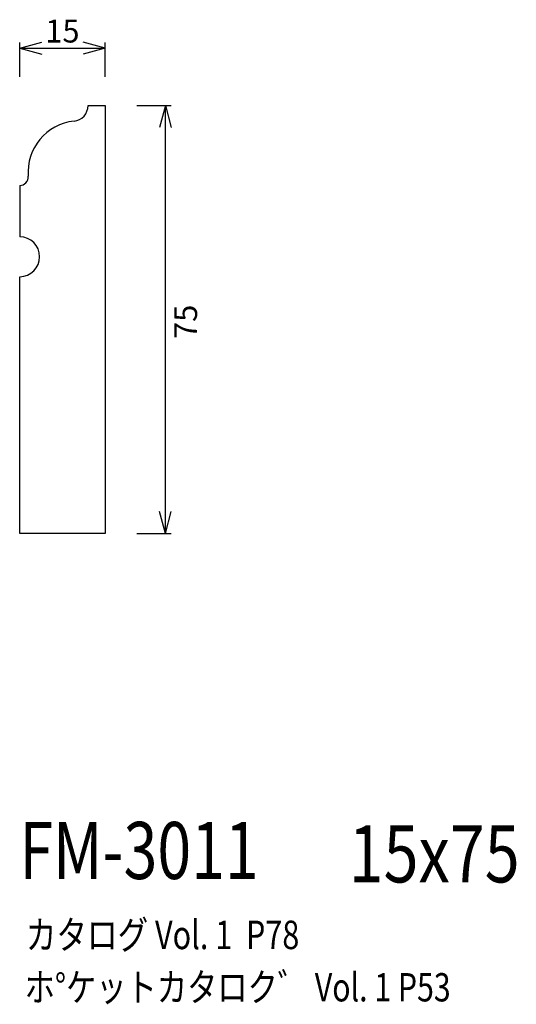
# Model space of a CAD drawing. Extents: x 79 to 166, y 44 to 217.
import ezdxf
from ezdxf.enums import TextEntityAlignment as Align

# ---------------------------------------------------------------- set-up
doc = ezdxf.new("R2010")
doc.units = 0
doc.header["$LTSCALE"] = 15
doc.layers.add('CSLAYER1', color=7, linetype='CONTINUOUS')
doc.layers.add('CSLAYER2', color=7, linetype='CONTINUOUS')
doc.styles.add('SX_FONT', font='monotxt', dxfattribs={"height": 1, "bigfont": 'bigfont'})
doc.dimstyles.get("Standard").update_dxf_attribs({"dimtxt": 2.5, "dimasz": 2.5, "dimexe": 1.25, "dimexo": 0.625, "dimtad": 1, "dimcen": 2.5, "dimazin": 3, "dimtfac": 1, "dimtmove": 0, "dimatfit": 3})

# ---------------------------------------------------------------- blocks, each defined once
blk = doc.blocks.new('*D0000')
at = {"layer": 'CSLAYER1', "color": 7, "linetype": 'CONTINUOUS'}
for p, q in [((78.744873, 211.89502), (82.608576, 212.930296)), ((78.744873, 206.89502), (78.744873, 212.89502)), ((93.744873, 211.89502), (89.88117, 212.930296)), ((93.744873, 206.89502), (93.744873, 212.89502)), ((78.744873, 211.89502), (93.744873, 211.89502)), ((78.744873, 211.89502), (82.608576, 210.859743)), ((93.744873, 211.89502), (89.88117, 210.859743))]:
    blk.add_line(p, q, dxfattribs=at)
at = {"layer": 'CSLAYER1', "color": 7, "style": 'SX_FONT', "width": 0.9}
blk.add_text('15', height=4, dxfattribs=at).set_placement((83.244873, 212.89502), (89.244873, 212.89502), align=Align.FIT)
blk = doc.blocks.new('*D0001')
at = {"layer": 'CSLAYER1', "color": 7, "linetype": 'CONTINUOUS'}
for p, q in [((99.317871, 201.834961), (105.317871, 201.834961)), ((104.317871, 201.834961), (103.282595, 197.971258)), ((104.317871, 126.834961), (104.317871, 201.834961)), ((104.317871, 201.834961), (105.353147, 197.971258)), ((104.317871, 126.834961), (103.282595, 130.698664)), ((104.317871, 126.834961), (105.353147, 130.698664)), ((99.317871, 126.834961), (105.317871, 126.834961))]:
    blk.add_line(p, q, dxfattribs=at)
at = {"layer": 'CSLAYER1', "color": 7, "style": 'SX_FONT', "width": 0.9}
blk.add_text('75', height=4, rotation=90, dxfattribs=at).set_placement((109.871582, 160.931152), (109.871582, 166.931152), align=Align.FIT)

msp = doc.modelspace()

# ---------------------------------------------------------------- linework, layer by layer
at = {"layer": 'CSLAYER2', "color": 7, "linetype": 'CONTINUOUS'}
for p, q in [((90.744873, 201.834961), (93.744873, 201.834961)), ((93.744873, 201.834961), (93.744873, 126.834961)), ((78.744873, 187.834961), (78.744873, 178.834961)), ((78.744873, 126.834961), (78.744873, 171.834961)), ((93.744873, 126.834961), (78.744873, 126.834961))]:
    msp.add_line(p, q, dxfattribs=at)
for centre, radius, start, end in [((87.994873, 201.834961), 2.75, -84.047844, 0), ((89.213324, 190.148307), 9, 95.952156, 184.44267), ((78.744873, 189.334961), 1.5, -90, 4.44267), ((78.744873, 175.334961), 3.5, 0, 90), ((78.744873, 175.334961), 3.5, -90, 0)]:
    msp.add_arc(centre, radius, start, end, dxfattribs=at)

# ---------------------------------------------------------------- texts
at = {"layer": 'CSLAYER1', "color": 7, "style": 'SX_FONT'}
for s, height, width, p, p2 in [('FM-3011', 10, 0.63, (78.692085, 66.258644), (120.692085, 66.258644)), ('15x75', 10, 0.642857, (136.466934, 65.658752), (166.466934, 65.658752)), ('カタログ Vol. 1  P78', 5, 0.612766, (79.805359, 53.962208), (127.805359, 53.962208)), ('ホ%%dケットカタロク゛ Vol. 1 P53', 4.960742, 0.729057, (79.612517, 44.796241), (154.356874, 44.796241))]:
    msp.add_text(s, height=height, dxfattribs=dict(at, width=width)).set_placement(p, p2, align=Align.FIT)

# ---------------------------------------------------------------- dimensions: what is measured, and where the dimension line sits
at = {"layer": 'CSLAYER1', "color": 7}
for p1, p2, distance, picture, middle in [((78.744873, 205.89502), (93.744873, 205.89502), 6, '*D0000', (86.244873, 212.89502)), ((98.317871, 126.834961), (98.317871, 201.834961), -6, '*D0001', (109.871582, 163.931152))]:
    dim = msp.add_aligned_dim(p1=p1, p2=p2, distance=distance, dimstyle='Standard', dxfattribs=at)
    dim.commit()
    dim.dimension.update_dxf_attribs({"geometry": picture, "text_midpoint": middle})

doc.saveas('drawing.dxf')
